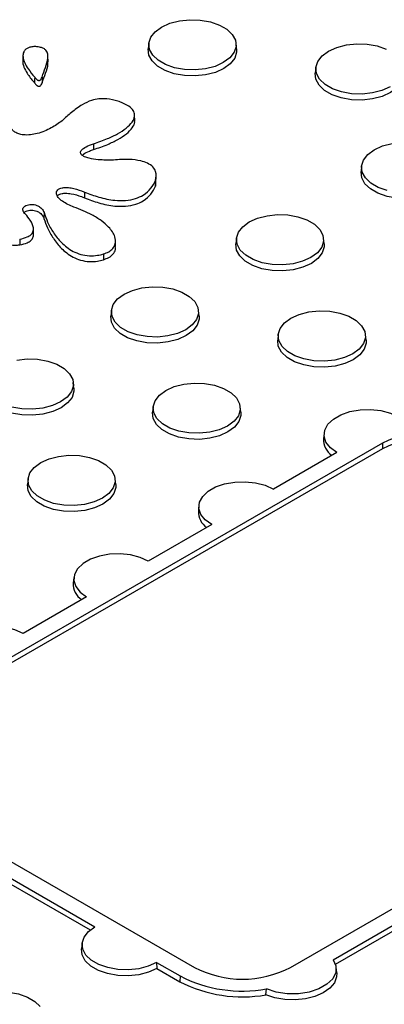
# Model space of a CAD drawing. Units: inches. Extents: x -230 to 118, y -64 to 140.
# Drawn here: x -191 to -188, y 65 to 71 of the extents above; entities that cross this region are included whole.
import ezdxf

# ---------------------------------------------------------------- set-up
doc = ezdxf.new("R2010")
doc.units = ezdxf.units.IN
doc.header["$MEASUREMENT"] = 0

msp = doc.modelspace()

# ---------------------------------------------------------------- linework, layer by layer
at = {"color": 7, "linetype": 'Continuous', "lineweight": 25}
for p, q in [((-189.8051, 70.4201), (-189.8085, 70.3881)), ((-189.3095, 70.3881), (-189.3129, 70.4201)), ((-190.5166, 70.3518), (-190.5173, 70.3197)), ((-190.3749, 70.3147), (-190.3756, 70.3469)), ((-188.8618, 70.2838), (-188.8653, 70.2518)), ((-190.4089, 70.2293), (-190.4083, 70.197)), ((-189.8849, 69.9814), (-189.8856, 70.0135)), ((-188.603, 69.7262), (-188.6064, 69.6942)), ((-189.7635, 69.6519), (-189.7642, 69.684)), ((-189.7676, 69.6121), (-189.7665, 69.6519)), ((-190.3974, 69.4624), (-190.398, 69.4301)), ((-190.4568, 69.34), (-190.4575, 69.3721)), ((-190.5353, 69.3126), (-190.5352, 69.2801)), ((-189.993, 69.2708), (-189.9937, 69.303)), ((-189.3101, 69.318), (-189.3135, 69.286)), ((-188.8145, 69.286), (-188.8179, 69.318)), ((-190.0172, 68.9098), (-190.0207, 68.8778)), ((-189.5216, 68.8778), (-189.525, 68.9098)), ((-189.074, 68.7735), (-189.0774, 68.7414)), ((-188.5783, 68.7414), (-188.5818, 68.7735)), ((-190.2287, 68.4696), (-190.2322, 68.5016)), ((-189.7811, 68.3653), (-189.7845, 68.3332)), ((-189.2855, 68.3332), (-189.2889, 68.3653)), ((-188.8151, 68.2158), (-188.8186, 68.1838)), ((-188.486, 68.1591), (-191.3144, 66.5263)), ((-188.486, 68.1591), (-188.4855, 68.1267)), ((-188.4855, 68.1267), (-191.314, 66.4939)), ((-188.7429, 68.1061), (-189.1013, 67.8992)), ((-190.4882, 67.9571), (-190.4916, 67.925)), ((-189.9926, 67.925), (-189.996, 67.9571)), ((-189.5222, 67.8076), (-189.5257, 67.7756)), ((-189.45, 67.6979), (-189.8084, 67.491)), ((-190.2293, 67.3994), (-190.2328, 67.3674)), ((-190.1571, 67.2897), (-190.5155, 67.0828)), ((-189.0056, 65.1934), (-186.1772, 66.8263)), ((-191.3144, 66.214), (-189.5467, 65.1934)), ((-190.9865, 65.9293), (-190.1104, 65.4236)), ((-190.9845, 65.8955), (-190.1365, 65.4059)), ((-188.7635, 65.2379), (-188.3756, 65.4619)), ((-188.7509, 65.2125), (-188.3775, 65.428)), ((-190.1827, 65.3315), (-190.1861, 65.2994)), ((-189.7618, 65.2223), (-189.6292, 65.1458)), ((-189.7618, 65.2223), (-189.7598, 65.1885)), ((-189.7598, 65.1885), (-189.6297, 65.1134)), ((-189.6292, 65.1458), (-189.6297, 65.1134)), ((-188.7438, 65.1631), (-188.7472, 65.1951)), ((-189.1441, 65.0391), (-189.1406, 65.0722))]:
    msp.add_line(p, q, dxfattribs=at)
at = {"color": 7, "linetype": 'Continuous', "lineweight": 25, "flags": 128}
for points in [[(-189.7333, 70.512), (-189.6866, 70.5332), (-189.6324, 70.5472), (-189.5739, 70.5534), (-189.5146, 70.5513), (-189.4578, 70.5411), (-189.4069, 70.5234), (-189.3649, 70.4991), (-189.3342, 70.4698), (-189.3165, 70.437), (-189.3129, 70.4027), (-189.3236, 70.369), (-189.348, 70.3377), (-189.3847, 70.3107), (-189.4314, 70.2895), (-189.4857, 70.2755), (-189.5441, 70.2693), (-189.6034, 70.2713), (-189.6602, 70.2815), (-189.7111, 70.2993), (-189.7531, 70.3236), (-189.7838, 70.3529), (-189.8015, 70.3857), (-189.8051, 70.4199), (-189.7944, 70.4537), (-189.77, 70.485), (-189.7333, 70.512)], [(-189.3095, 70.3881), (-189.3095, 70.3705), (-189.3203, 70.3363), (-189.3451, 70.3045), (-189.3822, 70.2771), (-189.4297, 70.2557), (-189.4846, 70.2414), (-189.5439, 70.2351), (-189.6041, 70.2372), (-189.6616, 70.2476), (-189.7132, 70.2656), (-189.7558, 70.2902), (-189.787, 70.32), (-189.8049, 70.3532), (-189.8085, 70.3879), (-189.8085, 70.3881)], [(-188.7901, 70.3757), (-188.7433, 70.3968), (-188.6891, 70.4109), (-188.6306, 70.4171), (-188.5713, 70.415), (-188.5145, 70.4048), (-188.4637, 70.3871)], [(-188.4414, 70.1744), (-188.4882, 70.1532), (-188.5424, 70.1391), (-188.6009, 70.1329), (-188.6602, 70.135), (-188.7169, 70.1452), (-188.7678, 70.163), (-188.8098, 70.1872), (-188.8406, 70.2166), (-188.8583, 70.2494), (-188.8618, 70.2836), (-188.8511, 70.3174), (-188.8267, 70.3486), (-188.7901, 70.3757)], [(-190.4506, 70.2282), (-190.4509, 70.2165), (-190.4511, 70.2062), (-190.4513, 70.1959)], [(-188.3662, 70.2518), (-188.3662, 70.2342), (-188.3771, 70.1999), (-188.4018, 70.1682), (-188.439, 70.1408), (-188.4864, 70.1194), (-188.5414, 70.1051), (-188.6006, 70.0988), (-188.6608, 70.1009), (-188.7183, 70.1113), (-188.7699, 70.1293), (-188.8125, 70.1539), (-188.8437, 70.1836), (-188.8616, 70.2169), (-188.8653, 70.2516), (-188.8653, 70.2518)], [(-190.1179, 69.8514), (-190.1178, 69.8352), (-190.1176, 69.8189)], [(-188.5313, 69.818), (-188.4845, 69.8392), (-188.4303, 69.8533)], [(-188.4581, 69.5876), (-188.509, 69.6054), (-188.551, 69.6296), (-188.5818, 69.659), (-188.5994, 69.6917), (-188.603, 69.726), (-188.5923, 69.7597), (-188.5679, 69.791), (-188.5313, 69.818)], [(-188.1074, 69.6942), (-188.1074, 69.6765), (-188.1182, 69.6423), (-188.143, 69.6106), (-188.1801, 69.5832), (-188.2276, 69.5617), (-188.2825, 69.5475), (-188.3418, 69.5412), (-188.402, 69.5433), (-188.4595, 69.5536), (-188.5111, 69.5716), (-188.5537, 69.5962), (-188.5849, 69.626), (-188.6028, 69.6592), (-188.6065, 69.694), (-188.6064, 69.6942)], [(-189.7682, 69.6444), (-189.768, 69.6347), (-189.7678, 69.625), (-189.7676, 69.6121)], [(-190.1684, 69.5784), (-190.1686, 69.5622), (-190.1688, 69.5459)], [(-189.2384, 69.4098), (-189.1916, 69.431), (-189.1374, 69.4451), (-189.0789, 69.4513), (-189.0196, 69.4492), (-188.9628, 69.439), (-188.912, 69.4212), (-188.8699, 69.397), (-188.8392, 69.3676), (-188.8215, 69.3348), (-188.8179, 69.3006), (-188.8286, 69.2668), (-188.853, 69.2356), (-188.8897, 69.2085), (-188.9365, 69.1874), (-188.9907, 69.1733), (-189.0491, 69.1671), (-189.1085, 69.1692), (-189.1652, 69.1794), (-189.2161, 69.1971), (-189.2581, 69.2214), (-189.2889, 69.2508), (-189.3065, 69.2835), (-189.3101, 69.3178), (-189.2994, 69.3515), (-189.275, 69.3828), (-189.2384, 69.4098)], [(-188.8145, 69.286), (-188.8145, 69.2683), (-188.8253, 69.2341), (-188.8501, 69.2024), (-188.8872, 69.175), (-188.9347, 69.1535), (-188.9897, 69.1393), (-189.0489, 69.133), (-189.1091, 69.1351), (-189.1666, 69.1454), (-189.2182, 69.1634), (-189.2608, 69.188), (-189.292, 69.2178), (-189.3099, 69.251), (-189.3136, 69.2858), (-189.3135, 69.286)], [(-190.0626, 69.2287), (-190.0625, 69.2189), (-190.0625, 69.2092), (-190.0623, 69.1962)], [(-189.9455, 69.0016), (-189.8987, 69.0228), (-189.8445, 69.0369), (-189.786, 69.0431), (-189.7267, 69.041), (-189.6699, 69.0308), (-189.6191, 69.013), (-189.577, 68.9888), (-189.5463, 68.9594), (-189.5286, 68.9266), (-189.525, 68.8924), (-189.5357, 68.8586), (-189.5601, 68.8274), (-189.5968, 68.8003), (-189.6436, 68.7792), (-189.6978, 68.7651), (-189.7562, 68.7589), (-189.8156, 68.761), (-189.8723, 68.7712), (-189.9232, 68.7889), (-189.9652, 68.8132), (-189.996, 68.8426), (-190.0136, 68.8753), (-190.0172, 68.9096), (-190.0065, 68.9433), (-189.9821, 68.9746), (-189.9455, 69.0016)], [(-189.5216, 68.8778), (-189.5216, 68.8601), (-189.5325, 68.8259), (-189.5572, 68.7942), (-189.5944, 68.7668), (-189.6418, 68.7453), (-189.6968, 68.7311), (-189.756, 68.7248), (-189.8162, 68.7269), (-189.8737, 68.7372), (-189.9253, 68.7552), (-189.9679, 68.7798), (-189.9991, 68.8096), (-190.017, 68.8428), (-190.0207, 68.8776), (-190.0207, 68.8778)], [(-189.0022, 68.8653), (-188.9554, 68.8865), (-188.9012, 68.9005), (-188.8428, 68.9067), (-188.7834, 68.9047), (-188.7267, 68.8945), (-188.6758, 68.8767), (-188.6338, 68.8524), (-188.603, 68.8231), (-188.5854, 68.7903), (-188.5818, 68.7561), (-188.5925, 68.7223), (-188.6169, 68.691), (-188.6535, 68.664), (-188.7003, 68.6429), (-188.7545, 68.6288), (-188.813, 68.6226), (-188.8723, 68.6247), (-188.9291, 68.6349), (-188.9799, 68.6526), (-189.022, 68.6769), (-189.0527, 68.7062), (-189.0704, 68.739), (-189.074, 68.7733), (-189.0633, 68.807), (-189.0389, 68.8383), (-189.0022, 68.8653)], [(-188.5783, 68.7414), (-188.5783, 68.7238), (-188.5892, 68.6896), (-188.6139, 68.6578), (-188.6511, 68.6305), (-188.6985, 68.609), (-188.7535, 68.5947), (-188.8128, 68.5885), (-188.8729, 68.5906), (-188.9305, 68.6009), (-188.9821, 68.6189), (-189.0247, 68.6435), (-189.0558, 68.6733), (-189.0738, 68.7065), (-189.0774, 68.7412), (-189.0774, 68.7414)], [(-190.5516, 68.6287), (-190.4931, 68.6349), (-190.4338, 68.6328), (-190.3771, 68.6226), (-190.3262, 68.6048), (-190.2842, 68.5806), (-190.2534, 68.5512), (-190.2357, 68.5184), (-190.2321, 68.4842), (-190.2428, 68.4504), (-190.2672, 68.4192), (-190.3039, 68.3921), (-190.3507, 68.371), (-190.4049, 68.3569), (-190.4634, 68.3507), (-190.5227, 68.3528), (-190.5794, 68.363)], [(-189.7093, 68.4571), (-189.6625, 68.4783), (-189.6083, 68.4923), (-189.5499, 68.4985), (-189.4905, 68.4965), (-189.4338, 68.4862), (-189.3829, 68.4685), (-189.3409, 68.4442), (-189.3101, 68.4149), (-189.2925, 68.3821), (-189.2889, 68.3479), (-189.2996, 68.3141), (-189.324, 68.2828), (-189.3606, 68.2558), (-189.4074, 68.2346), (-189.4616, 68.2206), (-189.5201, 68.2144), (-189.5794, 68.2165), (-189.6362, 68.2267), (-189.687, 68.2444), (-189.7291, 68.2687), (-189.7598, 68.298), (-189.7775, 68.3308), (-189.7811, 68.365), (-189.7704, 68.3988), (-189.746, 68.4301), (-189.7093, 68.4571)], [(-190.2287, 68.4696), (-190.2287, 68.4519), (-190.2396, 68.4177), (-190.2643, 68.386), (-190.3015, 68.3586), (-190.3489, 68.3371), (-190.4039, 68.3229), (-190.4631, 68.3166), (-190.5233, 68.3187), (-190.5808, 68.329), (-190.6324, 68.347), (-190.675, 68.3716), (-190.7062, 68.4014), (-190.7241, 68.4346), (-190.7278, 68.4694), (-190.7278, 68.4696)], [(-189.2855, 68.3332), (-189.2854, 68.3156), (-189.2963, 68.2814), (-189.321, 68.2496), (-189.3582, 68.2223), (-189.4056, 68.2008), (-189.4606, 68.1865), (-189.5199, 68.1802), (-189.58, 68.1823), (-189.6376, 68.1927), (-189.6892, 68.2107), (-189.7318, 68.2353), (-189.763, 68.2651), (-189.7809, 68.2983), (-189.7845, 68.333), (-189.7845, 68.3332)], [(-188.7429, 68.1061), (-188.7798, 68.1332), (-188.8044, 68.1646), (-188.8152, 68.1985), (-188.8115, 68.2328), (-188.7937, 68.2657), (-188.7627, 68.2951), (-188.7204, 68.3194), (-188.6692, 68.3371), (-188.6121, 68.3472), (-188.5525, 68.3491), (-188.4939, 68.3426), (-188.4397, 68.3282), (-188.3931, 68.3067), (-188.3567, 68.2794)], [(-190.4164, 68.0489), (-190.3696, 68.0701), (-190.3154, 68.0841), (-190.257, 68.0903), (-190.1976, 68.0883), (-190.1409, 68.078), (-190.09, 68.0603), (-190.048, 68.036), (-190.0172, 68.0067), (-189.9996, 67.9739), (-189.996, 67.9397), (-190.0067, 67.9059), (-190.0311, 67.8746), (-190.0677, 67.8476), (-190.1145, 67.8264), (-190.1687, 67.8124), (-190.2272, 67.8062), (-190.2865, 67.8082), (-190.3433, 67.8185), (-190.3941, 67.8362), (-190.4362, 67.8605), (-190.4669, 67.8898), (-190.4846, 67.9226), (-190.4882, 67.9568), (-190.4775, 67.9906), (-190.4531, 68.0219), (-190.4164, 68.0489)], [(-189.45, 67.6979), (-189.4869, 67.7249), (-189.5114, 67.7562), (-189.5222, 67.79), (-189.5187, 67.8243), (-189.5011, 67.8572), (-189.4703, 67.8866), (-189.4282, 67.9109), (-189.3772, 67.9287), (-189.3203, 67.9389), (-189.2609, 67.9409), (-189.2024, 67.9346), (-189.1481, 67.9205), (-189.1013, 67.8992)], [(-189.9926, 67.925), (-189.9925, 67.9074), (-190.0034, 67.8732), (-190.0281, 67.8414), (-190.0653, 67.8141), (-190.1127, 67.7926), (-190.1677, 67.7783), (-190.227, 67.772), (-190.2871, 67.7741), (-190.3447, 67.7845), (-190.3963, 67.8025), (-190.4389, 67.8271), (-190.4701, 67.8569), (-190.488, 67.8901), (-190.4916, 67.9248), (-190.4916, 67.925)], [(-189.8084, 67.491), (-189.8552, 67.5123), (-189.9095, 67.5264), (-189.968, 67.5327), (-190.0274, 67.5307), (-190.0843, 67.5205), (-190.1353, 67.5027), (-190.1774, 67.4784), (-190.2082, 67.449), (-190.2258, 67.4161), (-190.2293, 67.3818), (-190.2185, 67.348), (-190.194, 67.3167), (-190.1571, 67.2897)], [(-190.5155, 67.0828), (-190.5623, 67.1041), (-190.6166, 67.1182), (-190.6751, 67.1245), (-190.7346, 67.1225), (-190.7914, 67.1123), (-190.8424, 67.0945), (-190.8845, 67.0702), (-190.9153, 67.0408), (-190.9329, 67.0079), (-190.9365, 66.9736), (-190.9256, 66.9398), (-190.9011, 66.9085), (-190.8642, 66.8815)], [(-189.7618, 65.2223), (-189.8085, 65.201), (-189.8628, 65.1869), (-189.9213, 65.1806), (-189.9808, 65.1826), (-190.0376, 65.1928), (-190.0886, 65.2106), (-190.1307, 65.2349), (-190.1615, 65.2643), (-190.1791, 65.2972), (-190.1827, 65.3315), (-190.1718, 65.3653), (-190.1473, 65.3966), (-190.1104, 65.4236)], [(-189.7598, 65.1885), (-189.8072, 65.167), (-189.8622, 65.1527), (-189.9215, 65.1465), (-189.9816, 65.1486), (-190.0392, 65.1589), (-190.0908, 65.1769), (-190.1334, 65.2015), (-190.1646, 65.2313), (-190.1825, 65.2645), (-190.1861, 65.2992), (-190.1861, 65.2994)], [(-188.7635, 65.2379), (-188.7483, 65.2023), (-188.7494, 65.1657), (-188.7666, 65.1304), (-188.7988, 65.0988), (-188.844, 65.0731), (-188.899, 65.0548), (-188.9603, 65.0453), (-189.0238, 65.0451), (-189.0852, 65.0543), (-189.1406, 65.0722)], [(-188.7438, 65.1631), (-188.7445, 65.1401), (-188.7571, 65.107), (-188.7827, 65.0765), (-188.8199, 65.0502), (-188.8668, 65.0297), (-188.9206, 65.0161), (-188.9785, 65.0101), (-189.0371, 65.0121), (-189.0934, 65.0219), (-189.1441, 65.0391)], [(-190.8791, 64.9568), (-190.8547, 64.9881), (-190.818, 65.0151), (-190.7712, 65.0363), (-190.717, 65.0503), (-190.6586, 65.0565), (-190.5992, 65.0545), (-190.5425, 65.0443), (-190.4916, 65.0265), (-190.4496, 65.0022), (-190.4189, 64.9729)]]:
    msp.add_lwpolyline(points, dxfattribs=at)
at = {"color": 7, "linetype": 'Continuous', "lineweight": 25}
for centre, radius, start, end in [((-188.2155, 67.637), 0.588, 62.6096, 117.3903), ((-188.7097, 68.1799), 0.1089, 177.9224, 235.7322), ((-188.2155, 67.6055), 0.587, 62.6098, 117.3902), ((-189.4168, 67.7717), 0.109, 177.9401, 235.7155), ((-190.1239, 67.3635), 0.109, 177.9383, 235.7163), ((-189.2766, 65.8281), 0.768, 242.6688, 280.1986), ((-189.2762, 65.7156), 0.588, 242.6096, 297.3903), ((-189.2768, 65.7957), 0.7682, 242.6538, 279.9497)]:
    msp.add_arc(centre, radius, start, end, dxfattribs=at)
for points, knots in [([(-190.4492, 70.4013), (-190.4572, 70.4008), (-190.4718, 70.4), (-190.4904, 70.3937), (-190.505, 70.3839), (-190.5161, 70.3669), (-190.5179, 70.3407), (-190.5078, 70.3086), (-190.4853, 70.2699), (-190.4635, 70.2437), (-190.4506, 70.2282)], [0, 0, 0, 0, 0.068687, 0.124803, 0.180903, 0.258713, 0.390825, 0.566808, 0.743559, 1, 1, 1, 1]), ([(-190.4089, 70.2293), (-190.4025, 70.247), (-190.3896, 70.2827), (-190.3754, 70.326), (-190.3753, 70.359), (-190.3827, 70.3778), (-190.3987, 70.3908), (-190.4189, 70.3984), (-190.4368, 70.4007), (-190.4476, 70.4012), (-190.4492, 70.4013)], [0, 0, 0, 0, 0.276885, 0.555109, 0.666684, 0.779375, 0.841688, 0.904177, 0.986222, 1, 1, 1, 1]), ([(-190.5159, 70.3196), (-190.5164, 70.317), (-190.5188, 70.3028), (-190.5079, 70.2769), (-190.4866, 70.238), (-190.4645, 70.2116), (-190.4513, 70.1959)], [0, 0, 0, 0, 0.05903, 0.328536, 0.599213, 1, 1, 1, 1]), ([(-190.4083, 70.197), (-190.402, 70.2148), (-190.3896, 70.2506), (-190.3743, 70.2898), (-190.3755, 70.3115), (-190.3757, 70.3147)], [0, 0, 0, 0, 0.457079, 0.917974, 1, 1, 1, 1]), ([(-190.4506, 70.2282), (-190.4488, 70.2257), (-190.4451, 70.2206), (-190.4392, 70.2152), (-190.4338, 70.2119), (-190.4304, 70.2105), (-190.4271, 70.2099), (-190.4244, 70.2099), (-190.4217, 70.2106), (-190.4183, 70.2124), (-190.4125, 70.2185), (-190.4105, 70.2246), (-190.4089, 70.2293)], [0, 0, 0, 0, 0.17486, 0.347858, 0.406153, 0.464761, 0.498392, 0.532349, 0.561942, 0.607462, 0.696689, 1, 1, 1, 1]), ([(-190.4513, 70.1959), (-190.4494, 70.1933), (-190.4457, 70.1883), (-190.4397, 70.1828), (-190.4341, 70.1793), (-190.4303, 70.1778), (-190.4267, 70.1773), (-190.4238, 70.1774), (-190.4209, 70.1783), (-190.4168, 70.1807), (-190.4117, 70.1871), (-190.4096, 70.193), (-190.4083, 70.197)], [0, 0, 0, 0, 0.171156, 0.340898, 0.40407, 0.467696, 0.502493, 0.537541, 0.568955, 0.619808, 0.744469, 1, 1, 1, 1]), ([(-189.9808, 70.093), (-190.0013, 70.0981), (-190.0354, 70.1067), (-190.0881, 70.107), (-190.1373, 70.0963), (-190.1904, 70.0696), (-190.2437, 70.0297), (-190.2779, 69.9979), (-190.2951, 69.982)], [0, 0, 0, 0, 0.160168, 0.265525, 0.37111, 0.532313, 0.765691, 1, 1, 1, 1]), ([(-190.1179, 69.8514), (-190.0908, 69.8608), (-190.0426, 69.8776), (-189.9806, 69.9078), (-189.9325, 69.9389), (-189.8981, 69.9722), (-189.8831, 70.0047), (-189.8878, 70.0339), (-189.9103, 70.0605), (-189.9442, 70.0798), (-189.971, 70.0895), (-189.9808, 70.093)], [0, 0, 0, 0, 0.170916, 0.30432, 0.437431, 0.560265, 0.665189, 0.747115, 0.829125, 0.937944, 1, 1, 1, 1]), ([(-190.2951, 69.982), (-190.315, 69.9678), (-190.355, 69.9393), (-190.4183, 69.9126), (-190.474, 69.9015), (-190.5107, 69.9006), (-190.5415, 69.9067), (-190.5632, 69.917), (-190.5806, 69.9332), (-190.5885, 69.9513), (-190.5889, 69.9644), (-190.5891, 69.9692)], [0, 0, 0, 0, 0.225343, 0.452223, 0.5467, 0.641958, 0.707938, 0.774069, 0.838254, 0.940647, 1, 1, 1, 1]), ([(-190.1176, 69.8189), (-190.0905, 69.8283), (-190.0421, 69.8451), (-189.9803, 69.8753), (-189.9315, 69.9065), (-189.8986, 69.9399), (-189.8829, 69.9661), (-189.8858, 69.9793), (-189.8863, 69.9813)], [0, 0, 0, 0, 0.249279, 0.444216, 0.638722, 0.81869, 0.972207, 1, 1, 1, 1]), ([(-190.0049, 69.7597), (-190.0338, 69.7593), (-190.0807, 69.7587), (-190.1361, 69.7673), (-190.167, 69.7772), (-190.1832, 69.7864), (-190.1913, 69.7958), (-190.1927, 69.8049), (-190.188, 69.8153), (-190.172, 69.8295), (-190.1464, 69.8416), (-190.1254, 69.8488), (-190.1179, 69.8514)], [0, 0, 0, 0, 0.25694, 0.417362, 0.505615, 0.569916, 0.617231, 0.66478, 0.708397, 0.781604, 0.921775, 1, 1, 1, 1]), ([(-190.1818, 69.7866), (-190.1797, 69.7888), (-190.1699, 69.7988), (-190.146, 69.809), (-190.1252, 69.8163), (-190.1176, 69.8189)], [0, 0, 0, 0, 0.148369, 0.689302, 1, 1, 1, 1]), ([(-189.7682, 69.6444), (-189.7649, 69.6614), (-189.7597, 69.6876), (-189.7807, 69.7214), (-189.8109, 69.7424), (-189.857, 69.7578), (-189.9235, 69.7657), (-189.9752, 69.7619), (-190.0049, 69.7597)], [0, 0, 0, 0, 0.229759, 0.353432, 0.477726, 0.593037, 0.765574, 1, 1, 1, 1]), ([(-190.2285, 69.4939), (-190.252, 69.5037), (-190.2881, 69.5188), (-190.318, 69.5467), (-190.3282, 69.5661), (-190.3278, 69.5808), (-190.3215, 69.5914), (-190.3104, 69.5988), (-190.2946, 69.6036), (-190.272, 69.6054), (-190.2331, 69.6011), (-190.1977, 69.5903), (-190.1742, 69.5808), (-190.1684, 69.5784)], [0, 0, 0, 0, 0.227898, 0.348814, 0.443944, 0.502243, 0.548205, 0.594509, 0.633787, 0.686876, 0.772196, 0.943568, 1, 1, 1, 1]), ([(-190.1688, 69.5459), (-190.1423, 69.5359), (-190.0893, 69.5158), (-190.0099, 69.4989), (-189.9369, 69.4967), (-189.8801, 69.5074), (-189.8292, 69.5314), (-189.79, 69.5671), (-189.7751, 69.597), (-189.7676, 69.6121)], [0, 0, 0, 0, 0.1801774, 0.3613813, 0.4756672, 0.5908431, 0.6929225, 0.8453548, 1, 1, 1, 1]), ([(-190.1684, 69.5784), (-190.1419, 69.5684), (-190.0889, 69.5483), (-190.0095, 69.5314), (-189.9368, 69.5293), (-189.8803, 69.5399), (-189.8296, 69.5639), (-189.7906, 69.5995), (-189.7757, 69.6293), (-189.7682, 69.6444)], [0, 0, 0, 0, 0.180645, 0.362326, 0.476329, 0.591217, 0.693094, 0.845615, 1, 1, 1, 1]), ([(-190.3214, 69.5565), (-190.3209, 69.5572), (-190.3187, 69.5611), (-190.3098, 69.5663), (-190.2945, 69.5711), (-190.2721, 69.5729), (-190.2336, 69.5686), (-190.1982, 69.5578), (-190.1747, 69.5483), (-190.1688, 69.5459)], [0, 0, 0, 0, 0.023167, 0.122656, 0.206774, 0.320794, 0.504527, 0.874796, 1, 1, 1, 1]), ([(-190.503, 69.4538), (-190.5083, 69.4596), (-190.5169, 69.4689), (-190.5182, 69.4835), (-190.5124, 69.4945), (-190.5007, 69.5028), (-190.4859, 69.5078), (-190.4697, 69.5096), (-190.4532, 69.5082), (-190.4357, 69.5032), (-190.4168, 69.4923), (-190.4041, 69.4776), (-190.3992, 69.4665), (-190.3974, 69.4624)], [0, 0, 0, 0, 0.138994, 0.222809, 0.307163, 0.380998, 0.449024, 0.515591, 0.582408, 0.652833, 0.754421, 0.907795, 1, 1, 1, 1]), ([(-190.0626, 69.2287), (-190.0517, 69.2325), (-190.0299, 69.2402), (-190.0059, 69.2606), (-189.9913, 69.2898), (-189.9954, 69.3326), (-190.0259, 69.3775), (-190.0739, 69.4179), (-190.1377, 69.4575), (-190.1936, 69.4799), (-190.2285, 69.4939)], [0, 0, 0, 0, 0.066132, 0.131943, 0.217695, 0.336804, 0.513266, 0.646007, 0.778976, 1, 1, 1, 1]), ([(-190.5353, 69.3126), (-190.5201, 69.3159), (-190.4955, 69.3213), (-190.4709, 69.337), (-190.4579, 69.3552), (-190.4559, 69.3839), (-190.4724, 69.4183), (-190.4933, 69.4425), (-190.503, 69.4538)], [0, 0, 0, 0, 0.165621, 0.267879, 0.370176, 0.513657, 0.77368, 1, 1, 1, 1]), ([(-190.5117, 69.4598), (-190.5113, 69.4606), (-190.5093, 69.4647), (-190.4999, 69.4703), (-190.4857, 69.4753), (-190.4696, 69.477), (-190.4534, 69.4756), (-190.4361, 69.4707), (-190.4174, 69.4599), (-190.4048, 69.4453), (-190.3999, 69.4343), (-190.398, 69.4301)], [0, 0, 0, 0, 0.026309, 0.129858, 0.225009, 0.318138, 0.411704, 0.510201, 0.652991, 0.86903, 1, 1, 1, 1]), ([(-190.3974, 69.4624), (-190.3912, 69.4445), (-190.3778, 69.4062), (-190.3466, 69.3489), (-190.3017, 69.2921), (-190.2493, 69.2493), (-190.192, 69.2249), (-190.1435, 69.2166), (-190.0984, 69.2193), (-190.0737, 69.2258), (-190.0626, 69.2287)], [0, 0, 0, 0, 0.1568244, 0.3365192, 0.5158156, 0.6948888, 0.7798033, 0.8655495, 0.9398365, 1, 1, 1, 1]), ([(-190.658, 69.4053), (-190.6566, 69.3872), (-190.6543, 69.3567), (-190.6461, 69.3203), (-190.6301, 69.299), (-190.6124, 69.287), (-190.5879, 69.2798), (-190.561, 69.278), (-190.5431, 69.2794), (-190.5352, 69.2801)], [0, 0, 0, 0, 0.322124, 0.542108, 0.643383, 0.729186, 0.815427, 0.91828, 1, 1, 1, 1]), ([(-190.398, 69.4301), (-190.3918, 69.4123), (-190.3785, 69.374), (-190.3472, 69.3166), (-190.3022, 69.2596), (-190.2497, 69.2168), (-190.1921, 69.1923), (-190.1435, 69.1841), (-190.0982, 69.1868), (-190.0734, 69.1933), (-190.0623, 69.1962)], [0, 0, 0, 0, 0.156497, 0.336084, 0.515269, 0.694499, 0.779554, 0.865439, 0.939876, 1, 1, 1, 1]), ([(-190.5352, 69.2801), (-190.5199, 69.2834), (-190.4953, 69.2887), (-190.4706, 69.3045), (-190.4579, 69.3213), (-190.4578, 69.3335), (-190.4578, 69.34)], [0, 0, 0, 0, 0.3403008, 0.5521534, 0.7641014, 1, 1, 1, 1]), ([(-190.0623, 69.1962), (-190.0513, 69.2), (-190.0293, 69.2078), (-190.0056, 69.2283), (-189.9927, 69.2501), (-189.9949, 69.2652), (-189.9957, 69.2708)], [0, 0, 0, 0, 0.247467, 0.493667, 0.814013, 1, 1, 1, 1])]:
    msp.add_open_spline(points, degree=3, knots=knots, dxfattribs=at)

doc.saveas('drawing.dxf')
